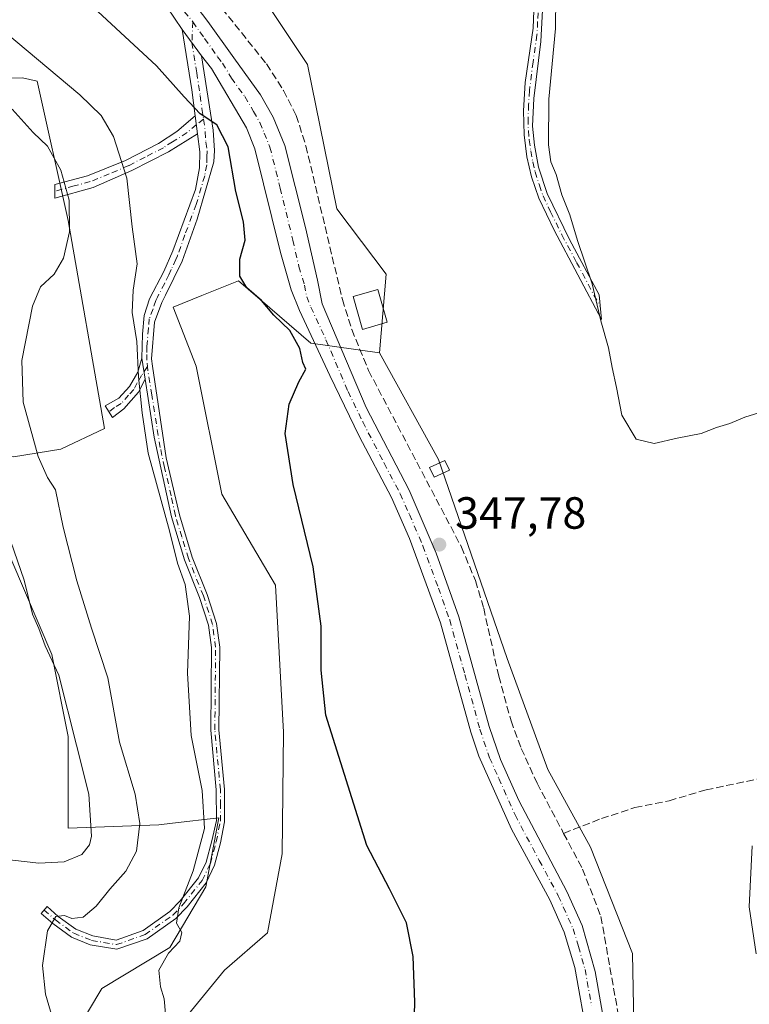
# Model space of a CAD drawing. Units: metres. Extents: x 580480 to 583933, y 4701137 to 4703491.
# Drawn here: x 582707 to 582869, y 4702678 to 4702897 of the extents above; entities that cross this region are included whole.
import ezdxf

# ---------------------------------------------------------------- set-up
doc = ezdxf.new("R2010")
doc.units = ezdxf.units.M
doc.header["$MEASUREMENT"] = 0
doc.linetypes.add('DGN Style 3', pattern=[2.307223458686699, 1.648016756204785, -0.6592067024819142])
doc.linetypes.add('DGN Style 4', pattern=[2.6384748266838614, 1.318413404963828, -0.6592067024819142, 0.001648016756204785, -0.6592067024819142])
for name, color, linetype, lineweight in [('Camino Cxs', 7, 'Continuous', 0), ('Camino eje', 30, 'DGN Style 4', 13), ('Corriente artificial lineal', 4, 'DGN Style 3', 13), ('Cultivos herbáceos CxS', 92, 'Continuous', 0), ('Cultivos leñosos CxS', 92, 'Continuous', 0), ('Curva de nivel maestra', 30, 'Continuous', 30), ('Curva de nivel normal', 30, 'Continuous', 0), ('Edificación', 1, 'Continuous', 13), ('Edificación Cxs', 1, 'Continuous', 13), ('Edificación ligera', 1, 'Continuous', 0), ('Edificación ligera Cxs', 1, 'Continuous', 0), ('Matorral CxS', 135, 'Continuous', 0), ('Núcleo urbano CxS', 7, 'Continuous', 0), ('Pista no pavimentada Cxs', 111, 'Continuous', 0), ('Pista no pavimentada eje', 91, 'DGN Style 4', 0), ('Punto de cota en terreno', 7, 'Continuous', 0), ('Rótulo de punto de cota en terreno', 7, 'Continuous', 0)]:
    doc.layers.add(name, color=color, linetype=linetype, lineweight=lineweight)
doc.styles.add('Style-Arial', font='txt')

# ---------------------------------------------------------------- blocks, each defined once
blk = doc.blocks.new('*U14')
at = {"layer": 'Cultivos herbáceos CxS', "color": 92, "linetype": 'Continuous', "lineweight": 0}
blk.add_polyline3d([(582843.7378000002, 4702661.8409, 345.9382999999943), (582843.2506999997, 4702689.1513, 345.7896999999939), (582833.9408999998, 4702712.7763, 346.2410999999993), (582824.4353, 4702730.0123, 346.3739999999962), (582815.4067000002, 4702754.726299999, 346.5537999999942), (582800.0783000002, 4702798.955900001, 346.1885000000038), (582786.9829000002, 4702822.6479, 346.567200000005), (582788.4395000003, 4702840.1351, 346.3659000000043), (582777.5149999997, 4702854.706900001, 346.516300000003), (582770.9599000001, 4702886.765500001, 346.5662000000011), (582762.2215, 4702899.880700001, 346.5464000000065)], dxfattribs=at)
blk = doc.blocks.new('5PATER')
at = {"layer": 'Núcleo urbano CxS', "linetype": 'Continuous', "lineweight": 0}
h = blk.add_hatch(color=51, dxfattribs=at)
edge = h.paths.add_edge_path()
edge.add_ellipse((0, 0), major_axis=(-0.1095731443231308, -0.1110710700762829), ratio=0.9994222409660322, start_angle=0, end_angle=360)

msp = doc.modelspace()

# ---------------------------------------------------------------- linework, layer by layer
at = {"layer": 'Camino Cxs', "color": 7, "linetype": 'Continuous', "lineweight": 0, "extrusion": (0.714775037489926, 0.1820763715648034, 0.6752368774726916), "elevation": 1273051.318202558, "flags": 128}
msp.add_lwpolyline([(4413488.950640482, -1164940.036283151), (4413494.748884387, -1164941.123320798), (4413508.245551144, -1164942.929175309)], dxfattribs=at)
at = {"layer": 'Camino Cxs', "color": 7, "linetype": 'Continuous', "lineweight": 0, "extrusion": (-0.001547287291719646, 0.00209063701545823, 0.9999966175637329), "elevation": 9278.56060353999, "flags": 128}
msp.add_lwpolyline([(582742.9612715917, 4702885.419608083), (582747.2612955332, 4702879.609595384)], dxfattribs=at)
at = {"layer": 'Camino Cxs', "color": 7, "linetype": 'Continuous', "lineweight": 0, "extrusion": (-0.01495970992126939, 0.1184809025536269, 0.9928436346218622), "elevation": 548831.0204656752, "flags": 128}
msp.add_lwpolyline([(-1167275.674376883, -4559921.235648798), (-1167275.674376883, -4559917.215437857)], dxfattribs=at)
msp.add_lwpolyline([(-1167275.674376883, -4559921.235648798), (-1167275.674376883, -4559917.215437857)], dxfattribs=at)
at = {"layer": 'Camino Cxs', "color": 7, "linetype": 'Continuous', "lineweight": 0, "extrusion": (0.004992554352530702, -0.03316482533277439, 0.9994374261361658), "elevation": -152704.0500947816, "flags": 128}
msp.add_lwpolyline([(1276305.239675691, 4561122.175267721), (1276305.239675691, 4561117.470227781)], dxfattribs=at)
msp.add_lwpolyline([(1276305.239675691, 4561122.175267721), (1276305.239675691, 4561117.470227781)], dxfattribs=at)
at = {"layer": 'Camino Cxs', "color": 7, "linetype": 'Continuous', "lineweight": 0}
for points in [[(582824.0900999998, 4702915.5701, 345.9535000000033), (582822.8800999997, 4702891.880100001, 347.1432999999961), (582821.2701000003, 4702879.2301, 347.4293000000035), (582821.0401, 4702873.0701, 346.6049999999959), (582821.4501, 4702868.880100001, 346.8470999999991), (582822.3601000002, 4702863.970100001, 346.4939000000013), (582824.2801000001, 4702858.0801, 346.9023000000016), (582829.2701000003, 4702847.890100001, 345.7151000000013), (582835.8201000001, 4702835.610099999, 345.4051000000036), (582836.3601000002, 4702830.0801, 345.2387000000017), (582825.8000999996, 4702849.960100001, 346.6371000000072), (582822.4200999998, 4702857.090100001, 347.9942000000011), (582820.8000999996, 4702861.8301, 347.1775000000052), (582819.7600999996, 4702866.2601, 347.8427999999985), (582819.1501000002, 4702871.170100001, 347.3993000000046), (582819.0100999996, 4702876.4801, 348.652900000001), (582819.3901000004, 4702882.7601, 348.2507999999943), (582821.1201, 4702894.870100001, 347.7253000000055), (582821.3000999996, 4702898.8101, 347.527900000001)], [(582824.0900999998, 4702915.5701, 345.9535000000033), (582822.8800999997, 4702891.880100001, 347.1432999999961), (582821.2701000003, 4702879.2301, 347.4293000000035), (582821.0401, 4702873.0701, 346.6049999999959), (582821.4501, 4702868.880100001, 346.8470999999991), (582822.3601000002, 4702863.970100001, 346.4939000000013), (582824.2801000001, 4702858.0801, 346.9023000000016), (582829.2701000003, 4702847.890100001, 345.7151000000013), (582835.8201000001, 4702835.610099999, 345.4051000000036), (582836.3601000002, 4702830.0801, 345.2387000000017), (582825.8000999996, 4702849.960100001, 346.6371000000072), (582822.4200999998, 4702857.090100001, 347.9942000000011), (582820.8000999996, 4702861.8301, 347.1775000000052), (582819.7600999996, 4702866.2601, 347.8427999999985), (582819.1501000002, 4702871.170100001, 347.3993000000046), (582819.0100999996, 4702876.4801, 348.652900000001), (582819.3901000004, 4702882.7601, 348.2507999999943), (582821.1201, 4702894.870100001, 347.7253000000055), (582821.3000999996, 4702898.8101, 347.527900000001)], [(582747.4200999998, 4702888.7301, 348.2062000000006), (582749.9801000003, 4702872.220100001, 350.2226999999984), (582750.3000999996, 4702867.630100001, 350.7608000000037), (582750.1501000002, 4702865.120100001, 350.8813999999985), (582746.4101, 4702852.4301, 351.7810000000027), (582743.0800999999, 4702843.0801, 352.6189000000013), (582739.3901000004, 4702835.4801, 353.2268999999943), (582738.5900999998, 4702833.860099999, 353.355899999995), (582736.9301000005, 4702829.530099999, 353.8916999999929), (582736.3000999996, 4702821.3101, 354.5436999999947), (582736.4974999996, 4702819.717300001, 354.5041999999958), (582739.5701000001, 4702799.3301, 354.039300000004), (582742.5100999996, 4702786.6801, 354.2367999999988), (582745.3601000002, 4702777.2601, 354.2820000000065), (582748.7001, 4702768.9301, 354.4271000000008), (582750.7600999996, 4702762.520099999, 354.2378000000026), (582751.4600999998, 4702757.270099999, 353.9602000000014), (582751.2901, 4702738.9001, 353.8298999999971), (582752.5201000003, 4702725.5801, 353.9903000000049), (582752.5399000002, 4702718.390100001, 354.1888000000035), (582751.6283, 4702713.737700001, 354.4030000000057), (582750.3268999998, 4702708.7763, 354.5071999999927), (582748.4106999999, 4702704.860500001, 354.6232000000018), (582744.1857000003, 4702699.4981, 355.0896000000066), (582741.7037000004, 4702696.933300001, 355.2761000000028), (582735.3214999996, 4702692.4329, 355.9766999999993), (582728.5953000002, 4702690.0789, 357.2433000000019), (582722.6797000002, 4702691.092900001, 358.3996000000043), (582718.4974999996, 4702692.765900001, 359.1769000000059), (582714.3119000001, 4702695.8025, 360.1892999999982), (582711.7374999998, 4702698.0549, 360.663400000005), (582713.0547000002, 4702699.5601, 361.1402999999991), (582715.5603, 4702697.367699999, 360.3255000000063), (582719.4709000001, 4702694.5305, 359.4804000000004), (582723.2260999996, 4702693.0285, 358.5975999999937), (582728.4231000004, 4702692.137499999, 357.4235000000044), (582734.3970999997, 4702694.228499999, 356.3459000000003), (582740.3973000003, 4702698.4593, 355.5831999999937), (582742.6776999999, 4702700.8159, 355.2736000000005), (582746.7078999998, 4702705.9309, 354.892200000002), (582748.4429000001, 4702709.476500001, 354.75), (582749.6815, 4702714.198899999, 354.7669000000024), (582750.7090999996, 4702718.704100001, 354.6199999999953), (582750.6801000005, 4702725.4901, 354.3926000000066), (582749.4501, 4702738.8201, 354.0316000000021), (582749.6201, 4702757.1601, 354.3283999999985), (582748.9600999998, 4702762.110099999, 354.7513000000035), (582746.9700999996, 4702768.3101, 354.9186999999947), (582743.6300999997, 4702776.6501, 354.8176999999997), (582740.7301000003, 4702786.220100001, 354.7773000000016), (582736.8901000004, 4702803.9101, 354.6257999999943), (582734.8501000004, 4702816.8301, 354.9128999999957)], [(582746.4901000002, 4702871.4001, 350.8013000000064), (582740.0500999996, 4702867.340100001, 352.5651999999973), (582731.9501, 4702863.200099999, 354.8156000000017), (582723.3101000004, 4702859.460100001, 358.0562000000064), (582714.8201000001, 4702857.0701, 361.5960999999952), (582714.8000999996, 4702860.100099999, 361.3864000000031), (582722.0301000001, 4702862.030099999, 358.2351000000053), (582730.5000999998, 4702865.4301, 355.0268000000069), (582737.8300999999, 4702869.2301, 352.734500000006), (582741.9200999998, 4702871.860099999, 351.5219999999972), (582745.9901000002, 4702875.360099999, 350.3212000000058)], [(582734.1501000002, 4702821.4801, 355.0706999999966), (582734.2500999998, 4702826.800100001, 354.7780999999959), (582734.6601, 4702831.0101, 354.4008000000031), (582735.8601000002, 4702834.700099999, 354.0295999999944), (582739.0401, 4702840.790100001, 353.4369000000006), (582741.0301000001, 4702845.340100001, 352.9551999999967), (582746.0701000001, 4702858.960100001, 351.7519000000029), (582746.9600999998, 4702863.8101, 351.4505999999965), (582747.0000999998, 4702867.380100001, 351.2301000000007), (582746.4901000002, 4702871.4001, 350.8013000000064)], [(582734.8501000004, 4702816.8301, 354.9128999999957), (582733.3800999997, 4702813.970100001, 355.3025999999954), (582730.1601, 4702810.200099999, 356.4416999999958), (582727.5800999999, 4702808.270099999, 357.5096000000049), (582726.0201000003, 4702810.870100001, 357.5451999999932), (582728.9901000002, 4702812.610099999, 356.4192999999942), (582731.3601000002, 4702815.1601, 355.8102999999974), (582733.2801000001, 4702818.380100001, 355.2777999999962), (582734.1501000002, 4702821.4801, 355.0706999999966)]]:
    msp.add_polyline3d(points, dxfattribs=at)
for points in [[(582747.4200999998, 4702888.7301, 348.2062000000006), (582749.9801000003, 4702872.220100001, 350.2226999999984), (582750.3000999996, 4702867.630100001, 350.7608000000037), (582750.1501000002, 4702865.120100001, 350.8813999999985), (582746.4101, 4702852.4301, 351.7810000000027), (582743.0800999999, 4702843.0801, 352.6189000000013), (582739.3901000004, 4702835.4801, 353.2268999999943), (582738.5900999998, 4702833.860099999, 353.355899999995), (582736.9301000005, 4702829.530099999, 353.8916999999929), (582736.3000999996, 4702821.3101, 354.5436999999947), (582736.4974999996, 4702819.717300001, 354.5041999999958), (582739.5701000001, 4702799.3301, 354.039300000004), (582742.5100999996, 4702786.6801, 354.2367999999988), (582745.3601000002, 4702777.2601, 354.2820000000065), (582748.7001, 4702768.9301, 354.4271000000008), (582750.7600999996, 4702762.520099999, 354.2378000000026), (582751.4600999998, 4702757.270099999, 353.9602000000014), (582751.2901, 4702738.9001, 353.8298999999971), (582752.5201000003, 4702725.5801, 353.9903000000049), (582752.5399000002, 4702718.390100001, 354.1888000000035), (582751.6283, 4702713.737700001, 354.4030000000057), (582750.3268999998, 4702708.7763, 354.5071999999927), (582748.4106999999, 4702704.860500001, 354.6232000000018), (582744.1857000003, 4702699.4981, 355.0896000000066), (582741.7037000004, 4702696.933300001, 355.2761000000028), (582735.3214999996, 4702692.4329, 355.9766999999993), (582728.5953000002, 4702690.0789, 357.2433000000019), (582722.6797000002, 4702691.092900001, 358.3996000000043), (582718.4974999996, 4702692.765900001, 359.1769000000059), (582714.3119000001, 4702695.8025, 360.1892999999982), (582711.7374999998, 4702698.0549, 360.663400000005), (582713.0547000002, 4702699.5601, 361.1402999999991), (582715.5603, 4702697.367699999, 360.3255000000063), (582719.4709000001, 4702694.5305, 359.4804000000004), (582723.2260999996, 4702693.0285, 358.5975999999937), (582728.4231000004, 4702692.137499999, 357.4235000000044), (582734.3970999997, 4702694.228499999, 356.3459000000003), (582740.3973000003, 4702698.4593, 355.5831999999937), (582742.6776999999, 4702700.8159, 355.2736000000005), (582746.7078999998, 4702705.9309, 354.892200000002), (582748.4429000001, 4702709.476500001, 354.75), (582749.6815, 4702714.198899999, 354.7669000000024), (582750.7090999996, 4702718.704100001, 354.6199999999953), (582750.6801000005, 4702725.4901, 354.3926000000066), (582749.4501, 4702738.8201, 354.0316000000021), (582749.6201, 4702757.1601, 354.3283999999985), (582748.9600999998, 4702762.110099999, 354.7513000000035), (582746.9700999996, 4702768.3101, 354.9186999999947), (582743.6300999997, 4702776.6501, 354.8176999999997), (582740.7301000003, 4702786.220100001, 354.7773000000016), (582736.8901000004, 4702803.9101, 354.6257999999943), (582734.8501000004, 4702816.8301, 354.9128999999957), (582734.1501000002, 4702821.4801, 355.0706999999966), (582734.2500999998, 4702826.800100001, 354.7780999999959), (582734.6601, 4702831.0101, 354.4008000000031), (582735.8601000002, 4702834.700099999, 354.0295999999944), (582739.0401, 4702840.790100001, 353.4369000000006), (582741.0301000001, 4702845.340100001, 352.9551999999967), (582746.0701000001, 4702858.960100001, 351.7519000000029), (582746.9600999998, 4702863.8101, 351.4505999999965), (582747.0000999998, 4702867.380100001, 351.2301000000007), (582746.4901000002, 4702871.4001, 350.8013000000064), (582745.9901000002, 4702875.360099999, 350.3212000000058), (582745.2701000003, 4702881.1601, 349.5194000000047), (582743.1201, 4702894.540100001, 348.1873999999953)], [(582746.4901000002, 4702871.4001, 350.8013000000064), (582740.0500999996, 4702867.340100001, 352.5651999999973), (582731.9501, 4702863.200099999, 354.8156000000017), (582723.3101000004, 4702859.460100001, 358.0562000000064), (582714.8201000001, 4702857.0701, 361.5960999999952), (582714.8000999996, 4702860.100099999, 361.3864000000031), (582722.0301000001, 4702862.030099999, 358.2351000000053), (582730.5000999998, 4702865.4301, 355.0268000000069), (582737.8300999999, 4702869.2301, 352.734500000006), (582741.9200999998, 4702871.860099999, 351.5219999999972), (582745.9901000002, 4702875.360099999, 350.3212000000058)], [(582734.8501000004, 4702816.8301, 354.9128999999957), (582733.3800999997, 4702813.970100001, 355.3025999999954), (582730.1601, 4702810.200099999, 356.4416999999958), (582727.5800999999, 4702808.270099999, 357.5096000000049), (582726.0201000003, 4702810.870100001, 357.5451999999932), (582728.9901000002, 4702812.610099999, 356.4192999999942), (582731.3601000002, 4702815.1601, 355.8102999999974), (582733.2801000001, 4702818.380100001, 355.2777999999962), (582734.1501000002, 4702821.4801, 355.0706999999966)]]:
    msp.add_polyline3d(points, close=True, dxfattribs=at)
at = {"layer": 'Camino eje', "color": 30, "linetype": 'DGN Style 4', "lineweight": 13}
for points in [[(582822.2412999999, 4702898.306299999, 347.4314000000013), (582822.1513, 4702896.336300001, 347.5678000000044), (582822.0000999998, 4702893.3751, 347.453800000003), (582821.1350999996, 4702887.3201, 347.3071999999956), (582820.3300999999, 4702880.995100001, 347.9291999999987), (582820.1401000004, 4702877.8551, 348.2275999999983), (582820.0251000002, 4702874.7751, 347.4821999999986), (582820.0950999996, 4702872.120100001, 346.8358000000007), (582820.3000999996, 4702870.0251, 347.2054000000062), (582820.6051000003, 4702867.5701, 347.5313000000024), (582821.0601000004, 4702865.1151, 347.0688999999985), (582821.5800999999, 4702862.9001, 346.7281999999978), (582822.5401, 4702859.9551, 347.1677000000054), (582823.3501000004, 4702857.585100001, 347.4492000000027), (582825.0401, 4702854.020099999, 347.0636999999988), (582827.5351, 4702848.925100001, 346.0231000000058), (582830.8101000004, 4702842.7851, 345.9943000000058), (582836.0900999998, 4702832.845100001, 345.2572999999975)], [(582745.4978999998, 4702896.2511, 348.2473999999929), (582745.2701000003, 4702891.6351, 348.2575999999972), (582746.3450999996, 4702884.9451, 348.749100000001), (582747.1290999996, 4702879.888300001, 349.4165999999968), (582747.4890999999, 4702876.988299999, 349.8276000000042), (582747.8690999999, 4702874.615900001, 350.1236999999965)], [(582747.8690999999, 4702874.615900001, 350.1236999999965), (582746.2401000002, 4702873.380100001, 350.5681000000041), (582744.2050999999, 4702871.630100001, 351.1542999999947), (582740.9851000002, 4702869.600099999, 352.0479999999953), (582738.9401000004, 4702868.2851, 352.6542000000045), (582734.8901000004, 4702866.215100001, 353.7900999999983), (582731.2251000004, 4702864.315099999, 354.9214999999967), (582726.9051000001, 4702862.4451, 356.4550000000018), (582722.6700999998, 4702860.745100001, 358.1509999999981), (582719.0551000005, 4702859.780099999, 359.5607000000018), (582714.8101000004, 4702858.585100001, 361.491599999994)], [(582747.8690999999, 4702874.615900001, 350.1236999999965), (582748.2351000002, 4702871.8101, 350.4882000000071), (582748.3951000003, 4702869.515100001, 350.7606999999989), (582748.6501000002, 4702867.505100001, 350.9844000000012), (582748.5751, 4702866.2501, 351.0543000000035), (582748.5551000005, 4702864.465100001, 351.1426999999967), (582748.1101000002, 4702862.040100001, 351.3166999999958), (582746.2401000002, 4702855.6951, 351.7563999999985), (582743.7200999996, 4702848.8851, 352.3632999999973), (582742.0551000005, 4702844.210100001, 352.7620000000024), (582741.6851000004, 4702843.450099999, 352.8683000000019), (582740.6901000004, 4702841.175100001, 353.100900000005), (582740.1256999997, 4702840.040100001, 353.1912000000011), (582739.2150999998, 4702838.1351, 353.2994999999937), (582737.6250999998, 4702835.090100001, 353.5332000000053), (582737.2251000004, 4702834.280099999, 353.6319999999978), (582736.6250999998, 4702832.4351, 353.7869000000064), (582735.7950999998, 4702830.270099999, 354.1462000000029), (582735.5900999998, 4702828.165100001, 354.335500000001), (582735.2751000002, 4702824.0551, 354.6891999999934), (582735.2427000003, 4702822.337300001, 354.8001999999979), (582735.3069000002, 4702820.352299999, 354.7897999999986), (582735.3673, 4702819.629100001, 354.7771999999969)], [(582712.3960999995, 4702698.807499999, 360.873900000006), (582714.9360999997, 4702696.585100001, 360.2409999999945), (582718.9842999997, 4702693.6481, 359.3218000000052), (582722.9528999999, 4702692.060699999, 358.4521999999997), (582728.5093, 4702691.108100001, 357.332699999999), (582734.8592999997, 4702693.330700001, 356.1526000000013), (582741.0504999999, 4702697.6963, 355.4066000000021), (582743.4316999996, 4702700.1569, 355.1747999999934), (582747.5592999998, 4702705.3957, 354.7210000000051), (582749.3849, 4702709.126300001, 354.6244000000006), (582750.6549000005, 4702713.9683, 354.5813000000053), (582751.6246999997, 4702718.5471, 354.4009999999981), (582751.6151000002, 4702722.0351, 354.3396999999969), (582751.6001000004, 4702725.5351, 354.1901000000071), (582750.3701, 4702738.860099999, 353.9308000000019), (582750.5401, 4702757.215100001, 354.1447999999946), (582749.8601000002, 4702762.315099999, 354.4986000000063), (582747.8350999998, 4702768.620100001, 354.6469999999972), (582744.4951, 4702776.9551, 354.5476000000053), (582743.0450999998, 4702781.7401, 354.4695999999968), (582741.6201, 4702786.450099999, 354.5040000000009), (582740.6601, 4702790.872500001, 354.4447999999975), (582739.1901000004, 4702797.1975, 354.2629000000015), (582738.2301000003, 4702801.620100001, 354.295100000003), (582737.3724999996, 4702806.874299999, 354.3815999999933), (582736.3525, 4702813.3343, 354.5853999999963), (582735.4751000004, 4702818.710100001, 354.7541000000056), (582735.3673, 4702819.629100001, 354.7771999999969)], [(582735.3673, 4702819.629100001, 354.7771999999969), (582734.0651000004, 4702817.6051, 355.0907000000007), (582733.1051000003, 4702815.995100001, 355.3395000000019), (582732.3701, 4702814.565099999, 355.5418999999966), (582731.1851000004, 4702813.290100001, 355.8656000000047), (582729.5751, 4702811.405099999, 356.4312000000064), (582728.0900999998, 4702810.5351, 356.9716000000044), (582726.8000999996, 4702809.5701, 357.5161999999983)]]:
    msp.add_polyline3d(points, dxfattribs=at)
at = {"layer": 'Corriente artificial lineal', "color": 4, "linetype": 'DGN Style 3', "lineweight": 13}
for points in [[(582768.0800999999, 4702935.630100001, 347.3337999999931), (582750.7600999996, 4702918.200099999, 347.1214000000036), (582748.5401, 4702915.220100001, 347.2839999999997), (582746.8601000002, 4702912.0001, 347.4238000000041), (582746.5601000004, 4702909.4801, 347.383799999996), (582746.8101000004, 4702906.450099999, 347.287599999996), (582747.6101000002, 4702904.670100001, 347.1392999999953), (582761.8601000002, 4702886.9001, 346.6625000000058), (582765.6300999997, 4702881.020099999, 347.1166999999987), (582768.4801000003, 4702875.470100001, 347.2703000000038), (582770.6201, 4702868.700099999, 347.2007000000012), (582778.7301000003, 4702834.550100001, 347.5011999999988), (582780.8201000001, 4702827.870100001, 347.7035999999935), (582784.5500999996, 4702818.7601, 347.1882000000041), (582805.2001, 4702779.5101, 346.8904999999941), (582808.3201000001, 4702772.030099999, 347.059699999998), (582810.1601, 4702765.880100001, 346.8839000000008), (582813.5000999998, 4702750.8201, 347.0034000000014), (582816.2301000003, 4702740.870100001, 346.9376000000047), (582818.5100999996, 4702734.7301, 346.973800000007), (582822.0201000003, 4702727.0101, 347.0252999999939), (582827.9326, 4702715.851100001, 346.5706000000064)], [(582827.9326, 4702715.851100001, 346.5706000000064), (582836.3300999999, 4702719.130100001, 345.9949000000051), (582843.7701000003, 4702721.5701, 346.3833000000013), (582851.3800999997, 4702723.100099999, 346.4661000000052), (582859.5900999998, 4702725.5101, 345.6316999999981), (582874.3201000001, 4702728.610099999, 345.3203999999969), (582878.1101000002, 4702729.780099999, 345.2504000000045), (582886.6700999998, 4702729.440099999, 344.5754000000015), (582896.4401000004, 4702728.550100001, 344.2207000000053)], [(582827.9326, 4702715.851100001, 346.5706000000064), (582832.1401000004, 4702707.9101, 346.9882999999973), (582836.2301000003, 4702697.360099999, 346.651199999993), (582841.7301000003, 4702666.2601, 346.403999999995), (582842.1700999998, 4702660.130100001, 346.2379999999976), (582842.4101, 4702636.9101, 346.411500000002), (582842.1401000004, 4702633.2301, 346.4235000000044), (582841.3601000002, 4702630.470100001, 346.4823999999935), (582830.5800999999, 4702604.100099999, 346.9689000000071), (582829.7242000002, 4702602.0089, 346.9958999999944)]]:
    msp.add_polyline3d(points, dxfattribs=at)
at = {"layer": 'Cultivos herbáceos CxS', "color": 92, "linetype": 'Continuous', "lineweight": 0}
for points in [[(582779.1611000003, 4702935.147500001, 346.8196999999927), (582766.6771, 4702925.6865, 346.8745000000054), (582753.4817000004, 4702918.0955, 346.8782999999967), (582749.7977, 4702907.9397, 346.984500000006), (582762.2215, 4702899.880700001, 346.5464000000065), (582770.9599000001, 4702886.765500001, 346.5662000000011), (582777.5149999997, 4702854.706900001, 346.516300000003), (582788.4395000003, 4702840.1351, 346.3659000000043), (582786.9829000002, 4702822.6479, 346.567200000005)], [(582786.9829000002, 4702822.6479, 346.567200000005), (582771.6885000002, 4702824.834100001, 349.3046999999933), (582755.6656999998, 4702838.678099999, 350.391300000003), (582747.4496999999, 4702835.390500001, 352.1067000000039), (582741.0987, 4702832.849300001, 353.0938000000024), (582746.1964999996, 4702819.7345, 352.1101999999955), (582751.9571000002, 4702791.2291, 352.0506000000024), (582763.8388999999, 4702771.022500001, 351.1971999999951), (582765.6205000002, 4702738.3333, 351.0310000000027), (582765.3761, 4702711.267899999, 352.8426000000036), (582762.0547000002, 4702693.757900001, 352.5244999999995), (582752.5494999997, 4702685.437100001, 353.7712999999931), (582737.2024999997, 4702666.6983, 355.6686000000045), (582737.2023, 4702654.758300001, 356.1046000000061), (582747.0311000004, 4702645.6273, 355.2814999999973), (582751.9461000003, 4702639.305299999, 355.411500000002), (582778.6259000005, 4702636.496099999, 352.1065999999992), (582780.7319, 4702625.258300001, 352.4581000000035), (582783.0617000004, 4702609.9323, 351.9731000000029), (582790.8280999997, 4702566.2345, 351.324099999998), (582804.6010999996, 4702514.2827, 349.6214000000036), (582807.4089000003, 4702480.5689, 349.4909000000043), (582804.0651000004, 4702443.213099999, 349.866599999994)], [(582737.2024999997, 4702666.6983, 355.6686000000045), (582752.5494999997, 4702685.437100001, 353.7712999999931), (582762.0547000002, 4702693.757900001, 352.5244999999995), (582765.3761, 4702711.267899999, 352.8426000000036), (582765.6205000002, 4702738.3333, 351.0310000000027), (582763.8388999999, 4702771.022500001, 351.1971999999951), (582751.9571000002, 4702791.2291, 352.0506000000024), (582746.1964999996, 4702819.7345, 352.1101999999955), (582741.0987, 4702832.849300001, 353.0938000000024), (582747.4496999999, 4702835.390500001, 352.1067000000039), (582755.6656999998, 4702838.678099999, 350.391300000003), (582771.6885000002, 4702824.834100001, 349.3046999999933), (582786.9829000002, 4702822.6479, 346.567200000005), (582800.0783000002, 4702798.955900001, 346.1885000000038), (582815.4067000002, 4702754.726299999, 346.5537999999942), (582824.4353, 4702730.0123, 346.3739999999962), (582833.9408999998, 4702712.7763, 346.2410999999993), (582843.2506999997, 4702689.1513, 345.7896999999939), (582843.7378000002, 4702661.8409, 345.9382999999943)], [(582786.9829000002, 4702822.6479, 346.567200000005), (582800.0783000002, 4702798.955900001, 346.1885000000038), (582815.4067000002, 4702754.726299999, 346.5537999999942), (582824.4353, 4702730.0123, 346.3739999999962), (582833.9408999998, 4702712.7763, 346.2410999999993), (582843.2506999997, 4702689.1513, 345.7896999999939), (582843.7378000002, 4702661.8409, 345.9382999999943)], [(582786.9829000002, 4702822.6479, 346.567200000005), (582800.0783000002, 4702798.955900001, 346.1885000000038), (582815.4067000002, 4702754.726299999, 346.5537999999942), (582824.4353, 4702730.0123, 346.3739999999962), (582833.9408999998, 4702712.7763, 346.2410999999993), (582843.2506999997, 4702689.1513, 345.7896999999939), (582843.7378000002, 4702661.8409, 345.9382999999943)]]:
    msp.add_polyline3d(points, dxfattribs=at)
at = {"layer": 'Cultivos leñosos CxS', "color": 92, "linetype": 'Continuous', "lineweight": 0}
for points in [[(582684.2368999999, 4702915.610099999, 349.7927999999956), (582674.6385000005, 4702902.812899999, 354.1594999999944), (582637.7991000004, 4702880.538699999, 360.9330000000046), (582637.8775000004, 4702880.529899999, 360.9275999999954), (582677.8410999998, 4702883.148499999, 360.5690000000032), (582707.5959000001, 4702883.851100001, 357.7465999999986), (582710.8664999995, 4702883.102299999, 357.1882999999943), (582717.7708999999, 4702852.095100001, 360.9965999999986), (582725.8032999998, 4702805.890699999, 357.0777999999991), (582716.1382999998, 4702801.240300001, 359.4081000000006), (582705.6174999997, 4702799.550899999, 361.4631999999983), (582695.5181, 4702800.739700001, 364.8193000000028), (582699.0822999999, 4702790.6359, 365.4931999999972), (582714.1495000003, 4702755.6165, 364.6778000000049), (582717.7915000003, 4702737.4023, 365.6775999999954), (582717.7911, 4702717.0011, 366.5387000000046), (582737.9508999996, 4702717.766899999, 358.725900000005), (582740.9347000001, 4702718.1053, 357.5319000000018), (582751.2610999999, 4702719.275900001, 354.6840999999986), (582748.3591, 4702703.976100001, 354.821299999996), (582740.3435000004, 4702690.4911, 355.4066000000021), (582725.2657000005, 4702681.327099999, 357.4921999999933), (582719.0976999998, 4702671.052300001, 358.9841000000015)], [(582677.8410999998, 4702883.148499999, 360.5690000000032), (582707.5959000001, 4702883.851100001, 357.7465999999986), (582710.8664999995, 4702883.102299999, 357.1882999999943), (582717.7708999999, 4702852.095100001, 360.9965999999986), (582725.8032999998, 4702805.890699999, 357.0777999999991), (582716.1382999998, 4702801.240300001, 359.4081000000006), (582705.6174999997, 4702799.550899999, 361.4631999999983)], [(582699.0822999999, 4702790.6359, 365.4931999999972), (582714.1495000003, 4702755.6165, 364.6778000000049), (582717.7915000003, 4702737.4023, 365.6775999999954), (582717.7911, 4702717.0011, 366.5387000000046), (582737.9508999996, 4702717.766899999, 358.725900000005), (582740.9347000001, 4702718.1053, 357.5319000000018), (582751.2610999999, 4702719.275900001, 354.6840999999986), (582748.3591, 4702703.976100001, 354.821299999996), (582740.3435000004, 4702690.4911, 355.4066000000021), (582725.2657000005, 4702681.327099999, 357.4921999999933), (582719.0976999998, 4702671.052300001, 358.9841000000015)]]:
    msp.add_polyline3d(points, dxfattribs=at)
at = {"layer": 'Curva de nivel maestra', "color": 30, "linetype": 'Continuous', "lineweight": 30, "elevation": 350, "flags": 128}
msp.add_lwpolyline([(582794.4600000001, 4702664.340100001), (582794.8499999996, 4702678.340100001), (582794.4600000001, 4702688.4901), (582792.9699999997, 4702695.940099999), (582789.2000000002, 4702703.5001), (582784.2000000002, 4702713.140100001), (582775.0499999998, 4702742.090100001), (582773.9900000002, 4702752.1601), (582774.0199999996, 4702761.890100001), (582772.2699999996, 4702775.100099999), (582767.8099999996, 4702793.4301), (582765.9900000002, 4702804.7601), (582766.8799999999, 4702811.300100001), (582769.0199999996, 4702816.2401), (582770.5999999996, 4702819.0801), (582769.9699999997, 4702820.5601), (582769.2599999999, 4702823.620100001), (582767.0599999996, 4702827.610099999), (582763.4600000001, 4702831.020099999), (582760.7300000004, 4702834.3101), (582757.5, 4702837.110099999), (582755.9299999997, 4702839.7301), (582755.9299999997, 4702843.5101), (582757.0999999996, 4702847.720100001), (582756.7699999996, 4702851.840100001), (582755.0499999998, 4702858.520099999), (582753.3600000005, 4702868.4801), (582750.8099999996, 4702873.360099999), (582747.0899999999, 4702875.850099999), (582743.5199999996, 4702879.5801), (582737.4199999999, 4702886.4801), (582720.3200000003, 4702902.380100001)], dxfattribs=at)
at = {"layer": 'Curva de nivel normal', "color": 30, "linetype": 'Continuous', "lineweight": 0, "flags": 128}
for points, elevation in [([(582826.3799999999, 4702915.780099999), (582826.0999999996, 4702894.8201), (582824.6399999997, 4702879.100099999), (582824.5499999998, 4702868.920100001), (582825.0499999998, 4702865.170100001), (582826.2699999996, 4702862.3201), (582827.5099999999, 4702857.8101), (582829.3099999996, 4702853.370100001), (582831.0099999999, 4702847.690099999), (582834.29, 4702838.0001), (582836.2400000002, 4702829.770099999), (582837.9000000004, 4702823.770099999), (582838.7100000001, 4702819.4301), (582839.6900000004, 4702814.9801), (582840.8899999997, 4702808.800100001), (582844.0899999999, 4702803.460100001), (582848.04, 4702802.4901), (582853.1799999997, 4702803.7401), (582858.5300000003, 4702804.710100001), (582861.9400000004, 4702806.0601), (582864.8700000001, 4702806.960100001), (582868.25, 4702808.4001), (582876.3799999999, 4702810.880100001)], 345), ([(582739.3899999997, 4702675.700099999), (582739.1200000001, 4702679.0701), (582738.2699999996, 4702681.7501), (582737.9500000002, 4702685.420100001), (582740.0800000001, 4702689.1801), (582742.5999999996, 4702691.850099999), (582743, 4702693.800100001), (582741.8600000005, 4702695.9001), (582742.3899999997, 4702699.3201), (582745.5599999996, 4702707.550100001), (582748.0999999996, 4702716.920100001), (582747.5599999996, 4702725.380100001), (582745.1200000001, 4702737.5801), (582744.3200000003, 4702751.4301), (582744.7199999997, 4702764.110099999), (582743.7800000003, 4702771.210100001), (582742.04, 4702775.9301), (582740.2599999999, 4702783.0801), (582735.5599999996, 4702800.370100001), (582734.1799999997, 4702809.3201), (582733.3799999999, 4702817.3201), (582733.0099999999, 4702825.210100001), (582731.9900000002, 4702831.670100001), (582732.2400000002, 4702836.630100001), (582733.0999999996, 4702842.4901), (582731.9600000001, 4702850.6801), (582730.7800000003, 4702861.5001), (582727.8200000003, 4702870.8101), (582725.0599999996, 4702875.440099999), (582720.3600000005, 4702880.0101), (582701.4699999997, 4702895.860099999)], 355), ([(582705.3399999999, 4702876.8201), (582709.9900000002, 4702871.700099999), (582713.1799999997, 4702868.6501), (582716.1399999997, 4702863.3101), (582718.0099999999, 4702856.630100001), (582718.0800000001, 4702849.600099999), (582716.7300000004, 4702843.690099999), (582714.6600000003, 4702840.1801), (582711.5899999999, 4702837.390100001), (582709.8600000005, 4702833.040100001), (582707.4900000002, 4702821.0001), (582707.7800000003, 4702811.7401), (582711.0899999999, 4702799.6501), (582713.1500000004, 4702794.9801), (582714.9500000002, 4702792.190099999), (582716.6699999999, 4702783.920100001), (582719.6600000003, 4702771.970100001), (582722.9100000003, 4702761.4301), (582726.5800000001, 4702750.4301), (582729.1600000003, 4702736.100099999), (582732.6399999997, 4702724.5801), (582733.7199999997, 4702718.020099999), (582732.9699999997, 4702711.9101), (582730.5800000001, 4702707.4301), (582727, 4702703.4301), (582723.9699999997, 4702699.6601), (582721.0999999996, 4702697.2401), (582718.5999999996, 4702696.9301), (582716.9400000004, 4702697.5801), (582715.0499999998, 4702697.370100001), (582713.1699999999, 4702694.200099999), (582712.0199999996, 4702686.440099999), (582712.6799999997, 4702680.090100001), (582715.4400000004, 4702670.7501)], 360), ([(582700.0800000001, 4702710.450099999), (582711.2000000002, 4702709.2501), (582716.8899999997, 4702709.520099999), (582720.7699999996, 4702711.130100001), (582722.5, 4702713.290100001), (582722.9400000004, 4702715.2301), (582722.3300000001, 4702724.5701), (582719.6200000001, 4702735.420100001), (582715.6500000004, 4702751.0101), (582712.6600000003, 4702757.540100001), (582711.2300000004, 4702761.4001), (582709.8499999996, 4702764.600099999), (582707.9699999997, 4702772.1501), (582702.6900000004, 4702787.4301)], 365), ([(582869.8700000001, 4702713.050100001), (582869.2000000002, 4702699.520099999), (582870.75, 4702689.0801)], 345)]:
    msp.add_lwpolyline(points, dxfattribs=dict(at, elevation=elevation))
at = {"layer": 'Edificación', "color": 1, "linetype": 'Continuous', "lineweight": 13}
msp.add_polyline3d([(582788.6705999998, 4702829.516799999, 348.688599999994), (582783.2024999997, 4702827.892100001, 350.2167999999947), (582781.1387, 4702835.194599999, 351.1981999999989), (582786.6276000004, 4702836.745800001, 348.4799999999959), (582788.6705999998, 4702829.516799999, 348.688599999994)], dxfattribs=at)
at = {"layer": 'Edificación Cxs', "color": 1, "linetype": 'Continuous', "lineweight": 13}
msp.add_3dface([(582788.6705999998, 4702829.516799999, 351.1981999999989), (582783.2024999997, 4702827.892100001, 351.1981999999989), (582781.1387, 4702835.194599999, 351.1981999999989), (582786.6276000004, 4702836.745800001, 351.1981999999989)], dxfattribs=at)
at = {"layer": 'Edificación ligera', "color": 1, "linetype": 'Continuous', "lineweight": 0}
msp.add_polyline3d([(582802.5291999998, 4702796.6306, 346.8733000000066), (582799.1160000004, 4702795.043099999, 348.2213999999949), (582798.125, 4702797.173900001, 348.3972000000067), (582801.5380999995, 4702798.761399999, 346.8310999999958), (582802.5291999998, 4702796.6306, 346.8733000000066)], dxfattribs=at)
at = {"layer": 'Edificación ligera Cxs', "color": 1, "linetype": 'Continuous', "lineweight": 0}
msp.add_3dface([(582802.5291999998, 4702796.6306, 348.3972000000067), (582799.1160000004, 4702795.043099999, 348.3972000000067), (582798.125, 4702797.173900001, 348.3972000000067), (582801.5380999995, 4702798.761399999, 348.3972000000067)], dxfattribs=at)
at = {"layer": 'Matorral CxS', "color": 135, "linetype": 'Continuous', "lineweight": 0}
for points in [[(582779.1611000003, 4702935.147500001, 346.8196999999927), (582766.6771, 4702925.6865, 346.8745000000054), (582753.4817000004, 4702918.0955, 346.8782999999967), (582749.7977, 4702907.9397, 346.984500000006), (582762.2215, 4702899.880700001, 346.5464000000065), (582770.9599000001, 4702886.765500001, 346.5662000000011), (582777.5149999997, 4702854.706900001, 346.516300000003), (582788.4395000003, 4702840.1351, 346.3659000000043), (582786.9829000002, 4702822.6479, 346.567200000005)], [(582684.2368999999, 4702915.610099999, 349.7927999999956), (582674.6385000005, 4702902.812899999, 354.1594999999944), (582637.7991000004, 4702880.538699999, 360.9330000000046), (582637.8775000004, 4702880.529899999, 360.9275999999954), (582677.8410999998, 4702883.148499999, 360.5690000000032), (582707.5959000001, 4702883.851100001, 357.7465999999986), (582710.8664999995, 4702883.102299999, 357.1882999999943), (582717.7708999999, 4702852.095100001, 360.9965999999986), (582725.8032999998, 4702805.890699999, 357.0777999999991), (582716.1382999998, 4702801.240300001, 359.4081000000006), (582705.6174999997, 4702799.550899999, 361.4631999999983), (582695.5181, 4702800.739700001, 364.8193000000028), (582699.0822999999, 4702790.6359, 365.4931999999972), (582714.1495000003, 4702755.6165, 364.6778000000049), (582717.7915000003, 4702737.4023, 365.6775999999954), (582717.7911, 4702717.0011, 366.5387000000046), (582737.9508999996, 4702717.766899999, 358.725900000005), (582740.9347000001, 4702718.1053, 357.5319000000018), (582751.2610999999, 4702719.275900001, 354.6840999999986), (582748.3591, 4702703.976100001, 354.821299999996), (582740.3435000004, 4702690.4911, 355.4066000000021), (582725.2657000005, 4702681.327099999, 357.4921999999933), (582719.0976999998, 4702671.052300001, 358.9841000000015)], [(582762.2215, 4702899.880700001, 346.5464000000065), (582770.9599000001, 4702886.765500001, 346.5662000000011), (582777.5149999997, 4702854.706900001, 346.516300000003), (582788.4395000003, 4702840.1351, 346.3659000000043), (582786.9829000002, 4702822.6479, 346.567200000005), (582771.6885000002, 4702824.834100001, 349.3046999999933), (582755.6656999998, 4702838.678099999, 350.391300000003), (582747.4496999999, 4702835.390500001, 352.1067000000039), (582741.0987, 4702832.849300001, 353.0938000000024), (582746.1964999996, 4702819.7345, 352.1101999999955), (582751.9571000002, 4702791.2291, 352.0506000000024), (582763.8388999999, 4702771.022500001, 351.1971999999951), (582765.6205000002, 4702738.3333, 351.0310000000027), (582765.3761, 4702711.267899999, 352.8426000000036), (582762.0547000002, 4702693.757900001, 352.5244999999995), (582752.5494999997, 4702685.437100001, 353.7712999999931), (582737.2024999997, 4702666.6983, 355.6686000000045)], [(582705.6174999997, 4702799.550899999, 361.4631999999983), (582716.1382999998, 4702801.240300001, 359.4081000000006), (582725.8032999998, 4702805.890699999, 357.0777999999991), (582717.7708999999, 4702852.095100001, 360.9965999999986), (582710.8664999995, 4702883.102299999, 357.1882999999943), (582707.5959000001, 4702883.851100001, 357.7465999999986), (582677.8410999998, 4702883.148499999, 360.5690000000032)], [(582786.9829000002, 4702822.6479, 346.567200000005), (582771.6885000002, 4702824.834100001, 349.3046999999933), (582755.6656999998, 4702838.678099999, 350.391300000003), (582747.4496999999, 4702835.390500001, 352.1067000000039), (582741.0987, 4702832.849300001, 353.0938000000024), (582746.1964999996, 4702819.7345, 352.1101999999955), (582751.9571000002, 4702791.2291, 352.0506000000024), (582763.8388999999, 4702771.022500001, 351.1971999999951), (582765.6205000002, 4702738.3333, 351.0310000000027), (582765.3761, 4702711.267899999, 352.8426000000036), (582762.0547000002, 4702693.757900001, 352.5244999999995), (582752.5494999997, 4702685.437100001, 353.7712999999931), (582737.2024999997, 4702666.6983, 355.6686000000045), (582737.2023, 4702654.758300001, 356.1046000000061), (582747.0311000004, 4702645.6273, 355.2814999999973), (582751.9461000003, 4702639.305299999, 355.411500000002), (582778.6259000005, 4702636.496099999, 352.1065999999992), (582780.7319, 4702625.258300001, 352.4581000000035), (582783.0617000004, 4702609.9323, 351.9731000000029), (582790.8280999997, 4702566.2345, 351.324099999998), (582804.6010999996, 4702514.2827, 349.6214000000036), (582807.4089000003, 4702480.5689, 349.4909000000043), (582804.0651000004, 4702443.213099999, 349.866599999994)], [(582719.0976999998, 4702671.052300001, 358.9841000000015), (582725.2657000005, 4702681.327099999, 357.4921999999933), (582740.3435000004, 4702690.4911, 355.4066000000021), (582748.3591, 4702703.976100001, 354.821299999996), (582751.2610999999, 4702719.275900001, 354.6840999999986), (582740.9347000001, 4702718.1053, 357.5319000000018), (582737.9508999996, 4702717.766899999, 358.725900000005), (582717.7911, 4702717.0011, 366.5387000000046), (582717.7915000003, 4702737.4023, 365.6775999999954), (582714.1495000003, 4702755.6165, 364.6778000000049), (582699.0822999999, 4702790.6359, 365.4931999999972)]]:
    msp.add_polyline3d(points, dxfattribs=at)
at = {"layer": 'Pista no pavimentada Cxs', "color": 111, "linetype": 'Continuous', "lineweight": 0, "extrusion": (-0.001547287291719646, 0.00209063701545823, 0.9999966175637329), "elevation": 9278.56060353999, "flags": 128}
msp.add_lwpolyline([(582742.9612715917, 4702885.419608083), (582747.2612955332, 4702879.609595384)], dxfattribs=at)
at = {"layer": 'Pista no pavimentada Cxs', "color": 111, "linetype": 'Continuous', "lineweight": 0}
for points in [[(582743.1201, 4702894.540100001, 348.1873999999953), (582739.6901000004, 4702899.620100001, 348.2749999999942), (582737.5301000001, 4702904.120100001, 348.0927999999985), (582736.2500999998, 4702909.940099999, 347.9281999999948), (582735.9301000005, 4702916.2601, 347.716499999995), (582736.6501000002, 4702920.470100001, 347.6309000000037)], [(582744.0500999996, 4702902.630100001, 348.3061000000016), (582748.7901, 4702896.3301, 348.2939999999944), (582754.5800999999, 4702888.270099999, 347.9762000000046), (582760.5601000004, 4702880.020099999, 347.9952000000048), (582763.3501000004, 4702875.040100001, 348.133799999996), (582765.9600999998, 4702868.8101, 348.2713999999978), (582770.5201000003, 4702850.540100001, 348.4042000000045), (582773.1801000005, 4702838.800100001, 350.2326999999932), (582774.2401000002, 4702833.550100001, 350.6689999999944), (582784.0500999996, 4702810.5601, 349.6680000000051), (582793.5800999999, 4702792.140100001, 348.5792999999976), (582799.5900999998, 4702778.110099999, 348.1978999999992), (582804.6201, 4702763.9801, 348.403999999995), (582811.3701, 4702739.590100001, 348.3692000000011), (582813.9001000002, 4702732.270099999, 348.3249999999971), (582817.9501, 4702723.130100001, 348.2075999999943), (582828.6501000002, 4702702.920100001, 348.6796000000031), (582832.0401, 4702695.3301, 348.8954999999987), (582834.9700999996, 4702685.1601, 348.184699999998), (582837.5500999996, 4702670.390100001, 348.272100000002)], [(582744.0500999996, 4702902.630100001, 348.3061000000016), (582748.7901, 4702896.3301, 348.2939999999944), (582754.5800999999, 4702888.270099999, 347.9762000000046), (582760.5601000004, 4702880.020099999, 347.9952000000048), (582763.3501000004, 4702875.040100001, 348.133799999996), (582765.9600999998, 4702868.8101, 348.2713999999978), (582770.5201000003, 4702850.540100001, 348.4042000000045), (582773.1801000005, 4702838.800100001, 350.2326999999932), (582774.2401000002, 4702833.550100001, 350.6689999999944), (582784.0500999996, 4702810.5601, 349.6680000000051), (582793.5800999999, 4702792.140100001, 348.5792999999976), (582799.5900999998, 4702778.110099999, 348.1978999999992), (582804.6201, 4702763.9801, 348.403999999995), (582811.3701, 4702739.590100001, 348.3692000000011), (582813.9001000002, 4702732.270099999, 348.3249999999971), (582817.9501, 4702723.130100001, 348.2075999999943), (582828.6501000002, 4702702.920100001, 348.6796000000031), (582832.0401, 4702695.3301, 348.8954999999987), (582834.9700999996, 4702685.1601, 348.184699999998), (582837.5500999996, 4702670.390100001, 348.272100000002)], [(582833.3201000001, 4702669.840100001, 348.4523000000045), (582830.4001000002, 4702686.020099999, 348.5544999999984), (582828.0401, 4702693.850099999, 348.4239999999991), (582824.8300999999, 4702701.040100001, 348.5676999999997), (582816.3400999998, 4702716.7601, 348.4882999999973), (582809.0500999996, 4702733.0101, 348.7841000000044), (582807.2901, 4702738.360099999, 348.7706999999937), (582800.5701000001, 4702762.6801, 348.6787999999942), (582793.6801000005, 4702781.4001, 348.7664999999979), (582789.6201, 4702790.540100001, 348.8506999999955), (582782.4401000004, 4702804.1501, 348.9587999999931), (582775.9301000005, 4702817.6601, 349.5783999999985), (582769.2200999996, 4702832.0801, 349.4438999999985), (582767.3701, 4702836.720100001, 348.8788999999961), (582764.9401000004, 4702844.960100001, 348.8384999999981), (582759.2901, 4702868.030099999, 348.7505999999994), (582757.4301000005, 4702872.670100001, 348.5253999999986), (582749.6300999997, 4702885.880100001, 348.3227999999945), (582747.4200999998, 4702888.7301, 348.2062000000006), (582743.1201, 4702894.540100001, 348.1873999999953), (582739.6901000004, 4702899.620100001, 348.2749999999942)], [(582833.3201000001, 4702669.840100001, 348.4523000000045), (582830.4001000002, 4702686.020099999, 348.5544999999984), (582828.0401, 4702693.850099999, 348.4239999999991), (582824.8300999999, 4702701.040100001, 348.5676999999997), (582816.3400999998, 4702716.7601, 348.4882999999973), (582809.0500999996, 4702733.0101, 348.7841000000044), (582807.2901, 4702738.360099999, 348.7706999999937), (582800.5701000001, 4702762.6801, 348.6787999999942), (582793.6801000005, 4702781.4001, 348.7664999999979), (582789.6201, 4702790.540100001, 348.8506999999955), (582782.4401000004, 4702804.1501, 348.9587999999931), (582775.9301000005, 4702817.6601, 349.5783999999985), (582769.2200999996, 4702832.0801, 349.4438999999985), (582767.3701, 4702836.720100001, 348.8788999999961), (582764.9401000004, 4702844.960100001, 348.8384999999981), (582759.2901, 4702868.030099999, 348.7505999999994), (582757.4301000005, 4702872.670100001, 348.5253999999986), (582749.6300999997, 4702885.880100001, 348.3227999999945), (582747.4200999998, 4702888.7301, 348.2062000000006)]]:
    msp.add_polyline3d(points, dxfattribs=at)
at = {"layer": 'Pista no pavimentada eje', "color": 91, "linetype": 'DGN Style 4', "lineweight": 0}
for points in [[(582741.2503000004, 4702923.7105, 347.5473000000056), (582739.8850999996, 4702920.5001, 347.6463999999978), (582739.2701000003, 4702918.220100001, 347.6861999999965), (582738.9101, 4702916.1151, 347.7121000000043), (582738.8800999997, 4702913.6051, 347.7595000000001), (582739.0401, 4702910.4451, 347.9092999999993), (582739.5201000003, 4702908.0101, 348.0819999999949), (582740.1601, 4702905.100099999, 348.1812999999966), (582740.7901, 4702903.3751, 348.2185000000027), (582741.8701, 4702901.1251, 348.1989000000031), (582743.5850999998, 4702898.585100001, 348.138300000006), (582745.4978999998, 4702896.2511, 348.2473999999929)], [(582745.4978999998, 4702896.2511, 348.2473999999929), (582748.1051000003, 4702892.530099999, 348.1820000000007), (582751.0000999998, 4702888.5001, 348.2048000000068), (582752.1051000003, 4702887.075099999, 348.1411999999983), (582754.0551000005, 4702883.772500001, 348.1410999999935), (582757.0450999998, 4702879.647500001, 348.1572000000015), (582758.9951, 4702876.345100001, 348.2258000000002), (582760.3901000004, 4702873.8551, 348.3246000000072), (582761.3201000001, 4702871.5351, 348.3494999999967), (582762.6250999998, 4702868.420100001, 348.2393000000012), (582764.9051000001, 4702859.2851, 348.3847999999998), (582767.7301000003, 4702847.7501, 348.6509999999981), (582769.0601000004, 4702841.880100001, 349.2837), (582770.2751000002, 4702837.7601, 349.5141000000003), (582770.8051000005, 4702835.1351, 349.598800000007), (582771.7301000003, 4702832.815099999, 349.6690999999992), (582775.0850999998, 4702825.6051, 351.1027999999933), (582779.9901000002, 4702814.110099999, 349.7881999999955), (582783.2451, 4702807.3551, 349.0239000000001), (582788.0100999996, 4702798.145099999, 348.7397999999957), (582791.6001000004, 4702791.340100001, 348.631899999993), (582793.6300999997, 4702786.770099999, 348.5666999999958), (582796.6350999996, 4702779.755100001, 348.5154999999941), (582800.0800999999, 4702770.395099999, 348.5633999999991), (582802.5950999996, 4702763.3301, 348.4032000000007), (582805.9700999996, 4702751.1351, 348.5241999999998), (582809.3300999999, 4702738.975099999, 348.5535999999993), (582810.2100999998, 4702736.300100001, 348.5446999999986), (582811.4751000004, 4702732.640100001, 348.4401000000071), (582813.5000999998, 4702728.0701, 348.4763999999996), (582817.1451000003, 4702719.9451, 348.2976999999955), (582822.4951, 4702709.840100001, 348.1946000000025), (582826.7401000002, 4702701.9801, 348.465200000006), (582830.0401, 4702694.590100001, 348.5810000000056), (582831.2200999996, 4702690.675100001, 348.4250999999931), (582832.6851000004, 4702685.590100001, 348.3769000000029), (582834.1451000003, 4702677.5001, 348.190499999997)]]:
    msp.add_polyline3d(points, dxfattribs=at)

# ---------------------------------------------------------------- block references
at = {"layer": 'Cultivos herbáceos CxS', "color": 92, "linetype": 'Continuous', "lineweight": 0}
msp.add_blockref('*U14', (0, 0), dxfattribs=at)
at = {"layer": 'Punto de cota en terreno', "color": 7, "linetype": 'Continuous', "lineweight": 0, "xscale": 10, "yscale": 10, "zscale": 10}
msp.add_blockref('5PATER', (582800.2800000003, 4702780.050000001, 347.7799999999988), dxfattribs=at)

# ---------------------------------------------------------------- texts
at = {"layer": 'Rótulo de punto de cota en terreno', "color": 7, "linetype": 'Continuous', "lineweight": 0, "style": 'Style-Arial'}
msp.add_text('347,78', height=7.000000000000002, dxfattribs=at).set_placement((582803.8077999996, 4702783.5778))

doc.saveas('drawing.dxf')
